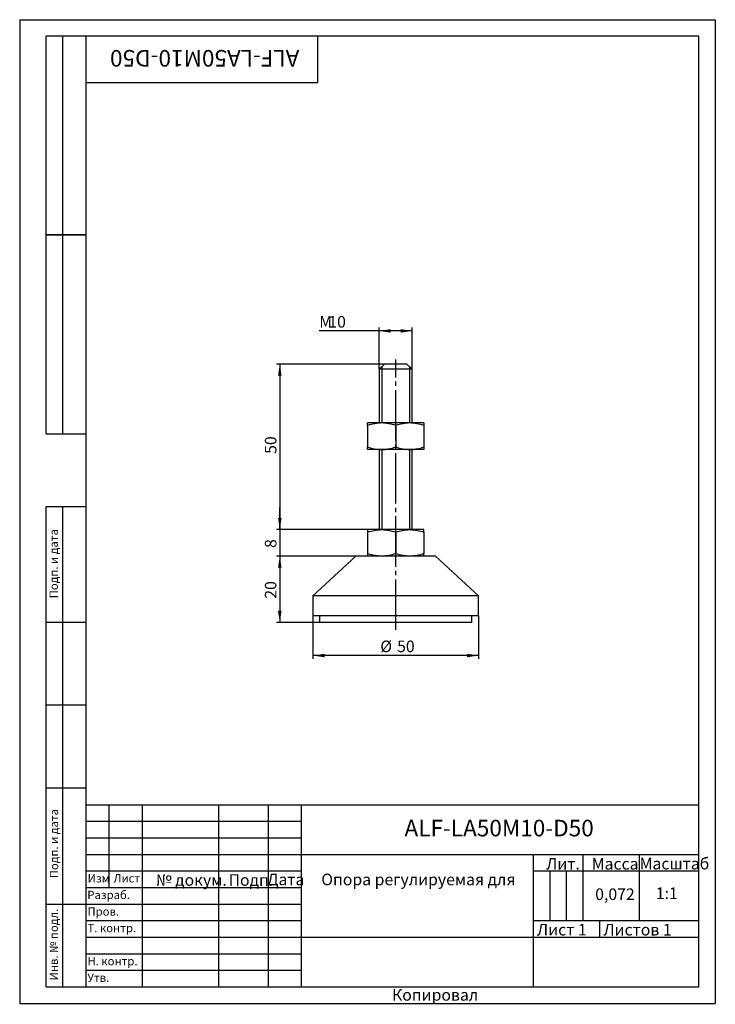
# Model space of a CAD drawing. Extents: x 0 to 210, y 0 to 297.
import ezdxf

# ---------------------------------------------------------------- set-up
doc = ezdxf.new("R2010")
doc.units = 0
doc.linetypes.add('SLD-ОСЕВАЯ', pattern=[19.05, 15.24, -1.27, 1.27, -1.27])
doc.linetypes.add('SLD-СПЛОШНАЯ', pattern=[0])
doc.layers.get('0').update_dxf_attribs({"linetype": 'CONTINUOUS'})
doc.layers.add('ОСЕВЫЕ', color=7, linetype='SLD-СПЛОШНАЯ')
doc.styles.add('SLDTEXTSTYLE0', font='TXT', dxfattribs={"width": 0.7})
doc.styles.add('SLDTEXTSTYLE1', font='TXT', dxfattribs={"width": 0.7, "bigfont": 'bigfont'})
doc.styles.add('SLDTEXTSTYLE2', font='TXT', dxfattribs={"width": 0.673625, "bigfont": 'bigfont'})
doc.styles.add('SLDTEXTSTYLE3', font='TXT', dxfattribs={"width": 0.673625})
doc.dimstyles.new('SLDDIMSTYLE0', dxfattribs={"dimtxt": 3.5, "dimasz": 3.5, "dimexe": 0, "dimexo": 0.0625, "dimgap": 0.875, "dimtad": 2, "dimdec": 1, "dimrnd": 1e-09, "dimzin": 12, "dimtxsty": 'SLDTEXTSTYLE0', "dimsah": 1, "dimcen": 0.09, "dimazin": 3, "dimtfac": 1, "dimtdec": 3, "dimtofl": 0, "dimtmove": 0, "dimatfit": 3, "dimtolj": 1, "dimtzin": 12})
doc.dimstyles.new('SLDDIMSTYLE1', dxfattribs={"dimtxt": 3.5, "dimasz": 3.5, "dimexe": 0, "dimexo": 0.0625, "dimgap": 0.875, "dimtad": 2, "dimdec": 1, "dimrnd": 1e-09, "dimzin": 12, "dimtxsty": 'SLDTEXTSTYLE0', "dimsah": 1, "dimcen": 0.09, "dimazin": 3, "dimtfac": 1, "dimtdec": 3, "dimtmove": 0, "dimatfit": 3, "dimtolj": 1, "dimtzin": 12})

# ---------------------------------------------------------------- blocks, each defined once
blk = doc.blocks.new('_D')
at = {"color": 7, "linetype": 'SLD-СПЛОШНАЯ'}
for p, q in [((108.52, 203.04), (90.43, 203.04)), ((108.52, 191.45), (108.52, 204.04)), ((118.52, 203.04), (108.52, 203.04)), ((118.52, 191.45), (118.52, 204.04))]:
    blk.add_line(p, q, dxfattribs=at)
for points in [[(108.52, 203.04), (112.02, 202.5), (112.02, 203.57)], [(118.52, 203.04), (115.02, 203.57), (115.02, 202.5)]]:
    blk.add_solid(points, dxfattribs=at)
at = {"color": 7, "linetype": 'SLD-СПЛОШНАЯ', "char_height": 3.5, "attachment_point": 1}
for s, insert, style in [('М', (90.43, 207.55), 'SLDTEXTSTYLE1'), ('10', (93.17, 207.55), 'SLDTEXTSTYLE0')]:
    blk.add_mtext(s, dxfattribs=dict(at, insert=insert, style=style))
blk = doc.blocks.new('_D_1')
at = {"color": 7, "linetype": 'SLD-СПЛОШНАЯ'}
for p, q in [((110.11, 193.04), (77.52, 193.04)), ((78.52, 193.04), (78.52, 143.04)), ((105.01, 143.04), (77.52, 143.04))]:
    blk.add_line(p, q, dxfattribs=at)
for points in [[(78.52, 193.04), (77.98, 189.54), (79.06, 189.54)], [(78.52, 143.04), (79.06, 146.54), (77.98, 146.54)]]:
    blk.add_solid(points, dxfattribs=at)
at = {"color": 7, "linetype": 'SLD-СПЛОШНАЯ', "insert": (74.01, 165.92), "char_height": 3.5, "attachment_point": 1, "rotation": 90, "style": 'SLDTEXTSTYLE0'}
blk.add_mtext('50', dxfattribs=at)
blk = doc.blocks.new('_D_2')
at = {"color": 7, "linetype": 'SLD-СПЛОШНАЯ'}
for p, q in [((78.52, 143.04), (78.52, 149.77)), ((105.01, 143.04), (77.52, 143.04)), ((78.52, 143.04), (78.52, 135.04)), ((105.01, 135.04), (77.52, 135.04)), ((78.52, 135.04), (78.52, 128.31))]:
    blk.add_line(p, q, dxfattribs=at)
for points in [[(78.52, 143.04), (79.06, 146.54), (77.98, 146.54)], [(78.52, 135.04), (77.98, 131.54), (79.06, 131.54)]]:
    blk.add_solid(points, dxfattribs=at)
at = {"color": 7, "linetype": 'SLD-СПЛОШНАЯ', "insert": (74.01, 137.51), "char_height": 3.5, "attachment_point": 1, "rotation": 90, "style": 'SLDTEXTSTYLE0'}
blk.add_mtext('8', dxfattribs=at)
blk = doc.blocks.new('_D_3')
at = {"color": 7, "linetype": 'SLD-СПЛОШНАЯ'}
for p, q in [((101.51, 135.04), (77.52, 135.04)), ((78.52, 135.04), (78.52, 115.04)), ((90.51, 115.04), (77.52, 115.04))]:
    blk.add_line(p, q, dxfattribs=at)
for points in [[(78.52, 135.04), (77.98, 131.54), (79.06, 131.54)], [(78.52, 115.04), (79.06, 118.54), (77.98, 118.54)]]:
    blk.add_solid(points, dxfattribs=at)
at = {"color": 7, "linetype": 'SLD-СПЛОШНАЯ', "insert": (74.01, 122.19), "char_height": 3.5, "attachment_point": 1, "rotation": 90, "style": 'SLDTEXTSTYLE0'}
blk.add_mtext('20', dxfattribs=at)
blk = doc.blocks.new('_D_4')
at = {"color": 7, "linetype": 'SLD-СПЛОШНАЯ'}
for p, q in [((88.52, 117.03), (88.52, 104.04)), ((138.52, 117.03), (138.52, 104.04)), ((138.52, 105.04), (88.52, 105.04))]:
    blk.add_line(p, q, dxfattribs=at)
for points in [[(88.52, 105.04), (92.02, 104.5), (92.02, 105.57)], [(138.52, 105.04), (135.02, 105.57), (135.02, 104.5)]]:
    blk.add_solid(points, dxfattribs=at)
at = {"color": 7, "linetype": 'SLD-СПЛОШНАЯ', "char_height": 3.5, "attachment_point": 1, "style": 'SLDTEXTSTYLE0'}
for s, insert in [('%%c', (108.86, 109.55)), ('50', (113.94, 109.55))]:
    blk.add_mtext(s, dxfattribs=dict(at, insert=insert))

msp = doc.modelspace()

# ---------------------------------------------------------------- linework, layer by layer
at = {"color": 7, "linetype": 'SLD-СПЛОШНАЯ'}
for p, q in [((8, 172), (8, 292)), ((20, 292), (8, 292)), ((8, 172), (8, 292)), ((13, 172), (13, 292)), ((13, 172), (13, 292)), ((20, 292), (20, 5)), ((205, 292), (20, 292)), ((20, 292), (20, 5)), ((90, 278), (90, 292)), ((205, 5), (205, 292)), ((20, 278), (90, 278)), ((8, 232), (20, 232)), ((20, 232), (8, 232)), ((110.12, 193.04), (108.52, 191.44)), ((108.52, 191.44), (108.52, 175.24)), ((118.52, 191.44), (108.52, 191.44)), ((116.92, 193.04), (110.12, 193.04)), ((118.52, 191.44), (116.92, 193.04)), ((118.52, 175.24), (118.52, 191.44)), ((109.27, 175.24), (105.02, 175.24)), ((105.02, 174.48), (105.02, 168)), ((117.77, 175.24), (109.27, 175.24)), ((113.52, 174.48), (113.52, 168)), ((122.02, 175.24), (117.77, 175.24)), ((122.02, 174.48), (122.02, 168)), ((8, 172), (20, 172)), ((109.27, 167.24), (105.02, 167.24)), ((108.52, 167.24), (108.52, 143.04)), ((117.77, 167.24), (109.27, 167.24)), ((122.02, 167.24), (117.77, 167.24)), ((118.52, 143.04), (118.52, 167.24)), ((8, 5), (8, 150)), ((8, 150), (20, 150)), ((13, 5), (13, 150)), ((109.27, 143.04), (105.02, 143.04)), ((117.77, 143.04), (109.27, 143.04)), ((122.02, 143.04), (117.77, 143.04)), ((105.02, 142.28), (105.02, 135.8)), ((113.52, 142.28), (113.52, 135.8)), ((122.02, 142.28), (122.02, 135.8)), ((101.52, 135.04), (88.52, 123.04)), ((125.52, 135.04), (101.52, 135.04)), ((138.52, 123.04), (125.52, 135.04)), ((88.52, 123.04), (88.52, 117.04)), ((138.52, 123.04), (88.52, 123.04)), ((138.52, 117.04), (138.52, 123.04)), ((138.52, 117.04), (88.52, 117.04)), ((90.52, 117.04), (90.52, 115.04)), ((136.52, 115.04), (136.52, 117.04)), ((20, 115), (8, 115)), ((136.52, 115.04), (90.52, 115.04)), ((20, 90), (8, 90)), ((20, 65), (8, 65)), ((20, 60), (205, 60)), ((20, 60), (20, 5)), ((27, 35), (27, 60)), ((37, 60), (37, 5)), ((60, 60), (60, 5)), ((75, 60), (75, 5)), ((85, 60), (85, 5)), ((20, 55), (85, 55)), ((20, 50), (85, 50)), ((20, 45), (85, 45)), ((85, 45), (205, 45)), ((155, 45), (155, 5)), ((170, 45), (170, 25)), ((187, 45), (187, 25)), ((20, 40), (85, 40)), ((155, 40), (205, 40)), ((160, 40), (160, 25)), ((165, 40), (165, 25)), ((20, 35), (85, 35)), ((8, 30), (20, 30)), ((20, 30), (85, 30)), ((20, 25), (85, 25)), ((155, 25), (205, 25)), ((175, 25), (175, 20)), ((20, 20), (85, 20)), ((85, 20), (205, 20)), ((20, 15), (85, 15)), ((20, 10), (85, 10)), ((8, 5), (20, 5)), ((20, 5), (205, 5))]:
    msp.add_line(p, q, dxfattribs=at)
at = {"color": 7, "linetype": 'SLD-ОСЕВАЯ'}
msp.add_line((113.52, 112.79), (113.52, 194.45), dxfattribs=at)
at = {"color": 7, "linetype": 'SLD-СПЛОШНАЯ'}
for points, knots in [([(109.27, 175.24), (108.91, 175.24), (108.54, 175.22), (107.83, 175.15), (107.47, 175.1), (106.41, 174.9), (105.71, 174.71), (105.02, 174.48)], [0, 0, 0, 0, 0.25, 0.25, 0.5, 0.5, 1, 1, 1, 1]), ([(105.02, 174.48), (105.02, 174.71), (105.02, 174.9), (105.02, 175.1), (105.02, 175.15), (105.02, 175.22), (105.02, 175.24), (105.02, 175.24)], [0, 0, 0, 0, 0.5, 0.5, 0.75, 0.75, 1, 1, 1, 1]), ([(113.52, 174.48), (112.82, 174.71), (112.12, 174.9), (110.71, 175.16), (109.99, 175.24), (109.27, 175.24)], [0, 0, 0, 0, 0.5, 0.5, 1, 1, 1, 1]), ([(117.77, 175.24), (117.41, 175.24), (117.04, 175.22), (116.33, 175.15), (115.97, 175.1), (114.91, 174.9), (114.21, 174.71), (113.52, 174.48)], [0, 0, 0, 0, 0.25, 0.25, 0.5, 0.5, 1, 1, 1, 1]), ([(122.02, 174.48), (121.32, 174.71), (120.62, 174.9), (119.21, 175.16), (118.49, 175.24), (117.77, 175.24)], [0, 0, 0, 0, 0.5, 0.5, 1, 1, 1, 1]), ([(122.02, 175.24), (122.02, 175.24), (122.02, 175.16), (122.02, 174.9), (122.02, 174.71), (122.02, 174.48)], [0, 0, 0, 0, 0.5, 0.5, 1, 1, 1, 1]), ([(105.02, 168), (105.71, 167.76), (106.41, 167.57), (107.83, 167.31), (108.54, 167.24), (109.27, 167.24)], [0, 0, 0, 0, 0.5, 0.5, 1, 1, 1, 1]), ([(105.02, 167.24), (105.02, 167.24), (105.02, 167.31), (105.02, 167.57), (105.02, 167.76), (105.02, 168)], [0, 0, 0, 0, 0.5, 0.5, 1, 1, 1, 1]), ([(109.27, 167.24), (109.63, 167.24), (109.99, 167.25), (110.71, 167.32), (111.06, 167.38), (112.12, 167.57), (112.82, 167.76), (113.52, 168)], [0, 0, 0, 0, 0.25, 0.25, 0.5, 0.5, 1, 1, 1, 1]), ([(113.52, 168), (114.21, 167.76), (114.91, 167.57), (116.33, 167.31), (117.04, 167.24), (117.77, 167.24)], [0, 0, 0, 0, 0.5, 0.5, 1, 1, 1, 1]), ([(117.77, 167.24), (118.13, 167.24), (118.49, 167.25), (119.21, 167.32), (119.56, 167.38), (120.62, 167.57), (121.32, 167.76), (122.02, 168)], [0, 0, 0, 0, 0.25, 0.25, 0.5, 0.5, 1, 1, 1, 1]), ([(122.02, 168), (122.02, 167.77), (122.02, 167.57), (122.02, 167.38), (122.02, 167.32), (122.02, 167.25), (122.02, 167.24), (122.02, 167.24)], [0, 0, 0, 0, 0.5, 0.5, 0.75, 0.75, 1, 1, 1, 1]), ([(105.02, 142.28), (105.71, 142.51), (106.41, 142.7), (107.83, 142.96), (108.54, 143.04), (109.27, 143.04)], [0, 0, 0, 0, 0.5, 0.5, 1, 1, 1, 1]), ([(105.02, 143.04), (105.02, 143.04), (105.02, 142.96), (105.02, 142.7), (105.02, 142.51), (105.02, 142.28)], [0, 0, 0, 0, 0.5, 0.5, 1, 1, 1, 1]), ([(109.27, 143.04), (109.63, 143.04), (109.99, 143.02), (110.71, 142.95), (111.06, 142.9), (112.12, 142.7), (112.82, 142.51), (113.52, 142.28)], [0, 0, 0, 0, 0.25, 0.25, 0.5, 0.5, 1, 1, 1, 1]), ([(113.52, 142.28), (114.21, 142.51), (114.91, 142.7), (116.33, 142.96), (117.04, 143.04), (117.77, 143.04)], [0, 0, 0, 0, 0.5, 0.5, 1, 1, 1, 1]), ([(117.77, 143.04), (118.13, 143.04), (118.49, 143.02), (119.21, 142.95), (119.56, 142.9), (120.62, 142.7), (121.32, 142.51), (122.02, 142.28)], [0, 0, 0, 0, 0.25, 0.25, 0.5, 0.5, 1, 1, 1, 1]), ([(122.02, 142.28), (122.02, 142.51), (122.02, 142.7), (122.02, 142.9), (122.02, 142.95), (122.02, 143.02), (122.02, 143.04), (122.02, 143.04)], [0, 0, 0, 0, 0.5, 0.5, 0.75, 0.75, 1, 1, 1, 1]), ([(109.27, 135.04), (108.91, 135.04), (108.54, 135.05), (107.83, 135.12), (107.47, 135.18), (106.41, 135.37), (105.71, 135.56), (105.02, 135.8)], [0, 0, 0, 0, 0.25, 0.25, 0.5, 0.5, 1, 1, 1, 1]), ([(105.02, 135.8), (105.02, 135.57), (105.02, 135.37), (105.02, 135.18), (105.02, 135.12), (105.02, 135.05), (105.02, 135.04), (105.02, 135.04)], [0, 0, 0, 0, 0.5, 0.5, 0.75, 0.75, 1, 1, 1, 1]), ([(113.52, 135.8), (112.82, 135.56), (112.12, 135.37), (110.71, 135.11), (109.99, 135.04), (109.27, 135.04)], [0, 0, 0, 0, 0.5, 0.5, 1, 1, 1, 1]), ([(117.77, 135.04), (117.41, 135.04), (117.04, 135.05), (116.33, 135.12), (115.97, 135.18), (114.91, 135.37), (114.21, 135.56), (113.52, 135.8)], [0, 0, 0, 0, 0.25, 0.25, 0.5, 0.5, 1, 1, 1, 1]), ([(122.02, 135.8), (121.32, 135.56), (120.62, 135.37), (119.21, 135.11), (118.49, 135.04), (117.77, 135.04)], [0, 0, 0, 0, 0.5, 0.5, 1, 1, 1, 1]), ([(122.02, 135.04), (122.02, 135.04), (122.02, 135.11), (122.02, 135.37), (122.02, 135.56), (122.02, 135.8)], [0, 0, 0, 0, 0.5, 0.5, 1, 1, 1, 1])]:
    msp.add_open_spline(points, degree=3, knots=knots, dxfattribs=at)
at = {"layer": 'ОСЕВЫЕ'}
for p, q in [((0, 297), (210, 297)), ((0, 297), (0, 0)), ((210, 297), (210, 0)), ((109.32, 192.24), (109.32, 175.24)), ((117.72, 192.24), (117.72, 175.24)), ((109.32, 167.24), (109.32, 143.04)), ((117.72, 167.24), (117.72, 143.04)), ((0, 0), (210, 0))]:
    msp.add_line(p, q, dxfattribs=at)

# ---------------------------------------------------------------- texts
at = {"color": 7, "linetype": 'CONTINUOUS', "attachment_point": 1}
for s, insert, char_height, rotation, style in [('ALF-LA50M10-D50', (84.42, 282.85), 5, 180, 'SLDTEXTSTYLE0'), ('Подп. и дата', (9.02, 122.3), 2.5, 90, 'SLDTEXTSTYLE1'), ('Подп. и дата', (9.11, 37.79), 2.5, 90, 'SLDTEXTSTYLE1'), ('Инв. № подл.', (9.03, 6.96), 2.5, 90, 'SLDTEXTSTYLE1')]:
    msp.add_mtext(s, dxfattribs=dict(at, insert=insert, char_height=char_height, rotation=rotation, style=style))
at = {"color": 7, "linetype": 'CONTINUOUS'}
for s, insert, char_height, attachment_point, style in [('ALF-LA50M10-D50', (144.74, 55.44), 5, 2, 'SLDTEXTSTYLE0'), ('Лит.', (158.95, 43.9), 3.5, 1, 'SLDTEXTSTYLE1'), ('Масса', (172.7, 43.9), 3.5, 1, 'SLDTEXTSTYLE1'), ('Масштаб', (187.15, 43.96), 3.5, 1, 'SLDTEXTSTYLE1'), ('Изм', (20.52, 39.03), 2.5, 1, 'SLDTEXTSTYLE2'), ('Лист', (28.33, 39.03), 2.5, 1, 'SLDTEXTSTYLE1'), ('№ докум.', (41.11, 39.02), 3.5, 1, 'SLDTEXTSTYLE1'), ('Подп.', (63.06, 39), 3.5, 1, 'SLDTEXTSTYLE1'), ('Дата', (74.72, 39.17), 3.5, 1, 'SLDTEXTSTYLE1'), ('Опора регулируемая для', (120.36, 39.17), 3.5, 2, 'SLDTEXTSTYLE1'), ('.', (25.18, 38.19), 1.59, 1, 'SLDTEXTSTYLE3'), ('Разраб.', (20.42, 34.02), 2.5, 1, 'SLDTEXTSTYLE1'), ('0,072', (173.74, 34.72), 3.5, 1, 'SLDTEXTSTYLE0'), ('1:1', (195.35, 35.01), 3.5, 2, 'SLDTEXTSTYLE0'), ('Пров.', (20.47, 29), 2.5, 1, 'SLDTEXTSTYLE1'), ('Т. контр.', (20.47, 24.01), 2.5, 1, 'SLDTEXTSTYLE1'), ('Лист 1', (156.18, 24.01), 3.5, 1, 'SLDTEXTSTYLE1'), ('Листов 1', (176.24, 24), 3.5, 1, 'SLDTEXTSTYLE1'), ('Н. контр.', (20.46, 14.01), 2.5, 1, 'SLDTEXTSTYLE1'), ('Утв.', (20.45, 9), 2.5, 1, 'SLDTEXTSTYLE1'), ('Копировал', (112.4, 4.33), 3.5, 1, 'SLDTEXTSTYLE1')]:
    msp.add_mtext(s, dxfattribs=dict(at, insert=insert, char_height=char_height, attachment_point=attachment_point, style=style))

# ---------------------------------------------------------------- dimensions: what is measured, and where the dimension line sits
at = {"color": 7, "linetype": 'SLD-СПЛОШНАЯ'}
for base, p1, p2, text, picture, middle in [((108.52, 203.04), (118.52, 191.44), (108.52, 191.44), 'М<>', '_D', (93.67, 203.04)), ((88.52, 105.04), (138.52, 117.04), (88.52, 117.04), '%%c<>', '_D_4', (113.52, 105.04))]:
    dim = msp.add_linear_dim(base=base, p1=p1, p2=p2, text=text, dimstyle='SLDDIMSTYLE0', dxfattribs=at)
    dim.commit()
    dim.dimension.update_dxf_attribs({"geometry": picture, "text_midpoint": middle, "dimtype": 160})
for base, p1, p2, dimstyle, picture, middle in [((78.52, 143.04), (110.12, 193.04), (105.02, 143.04), 'SLDDIMSTYLE0', '_D_1', (78.52, 168.04)), ((78.52, 135.04), (105.02, 143.04), (105.02, 135.04), 'SLDDIMSTYLE1', '_D_2', (78.52, 138.63)), ((78.52, 115.04), (101.52, 135.04), (90.52, 115.04), 'SLDDIMSTYLE0', '_D_3', (78.52, 124.43))]:
    dim = msp.add_linear_dim(base=base, p1=p1, p2=p2, angle=90, dimstyle=dimstyle, dxfattribs=at)
    dim.commit()
    dim.dimension.update_dxf_attribs({"geometry": picture, "text_midpoint": middle, "dimtype": 160})

doc.saveas('drawing.dxf')
